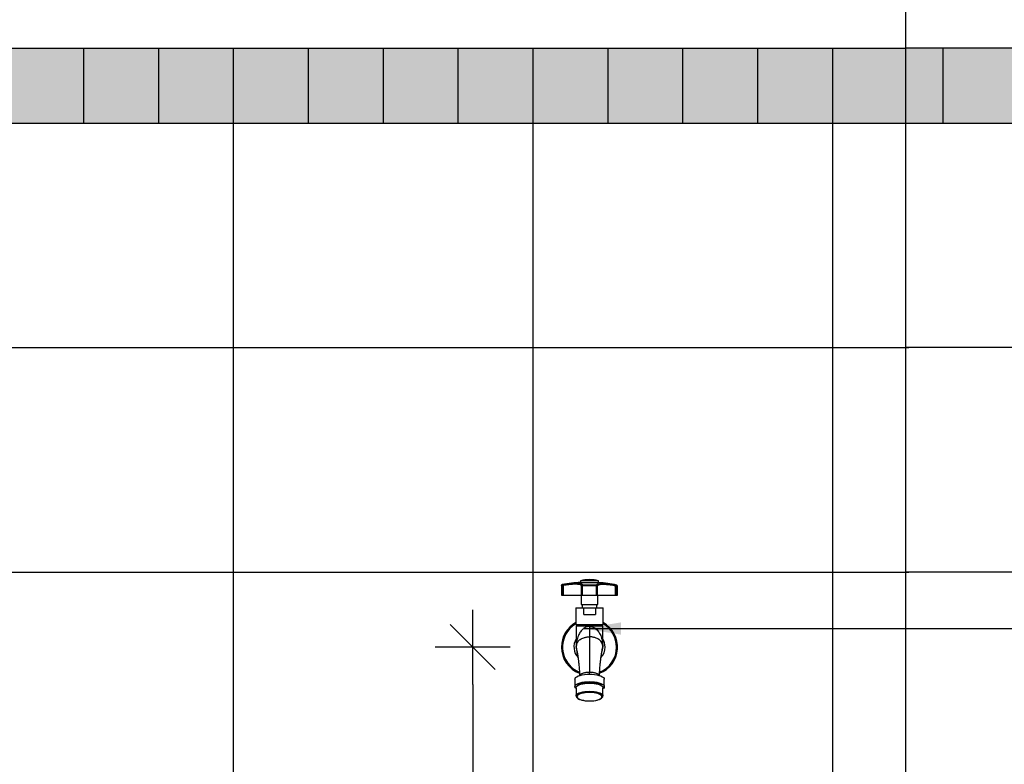
# Model space of a CAD drawing. Extents: x 86 to 2256, y -466 to -298.
# Drawn here: x 127 to 129, y -367 to -366 of the extents above; entities that cross this region are included whole.
import ezdxf

# ---------------------------------------------------------------- set-up
doc = ezdxf.new("R2010")
doc.units = 0
doc.header["$LTSCALE"] = 0.2
doc.layers.get('0').update_dxf_attribs({"color": 6, "linetype": 'CONTINUOUS'})
doc.layers.get('DEFPOINTS').update_dxf_attribs({"linetype": 'CONTINUOUS'})
for name, color, linetype in [('01', 1, 'CONTINUOUS'), ('AR-PIS', 1, 'CONTINUOUS'), ('ARQ-CTA-1_025', 1, 'CONTINUOUS'), ('ARQ-EQP-VISTA', 1, 'CONTINUOUS'), ('ARQ-SMB-1_025', 1, 'CONTINUOUS'), ('ESQ3', 3, 'CONTINUOUS'), ('VISTA3', 7, 'CONTINUOUS')]:
    doc.layers.add(name, color=color, linetype=linetype)
doc.styles.add('FNDE Texto Cota 0025', font='verdana.ttf', dxfattribs={"height": 0.04})
doc.dimstyles.new('FNDE 1-0025', dxfattribs={"dimscale": 5, "dimtxt": 0.04, "dimasz": 0.01, "dimexe": 0.15, "dimexo": 0.15, "dimgap": 0.005, "dimtad": 1, "dimzin": 1, "dimdsep": 46, "dimtxsty": 'FNDE Texto Cota 0025', "dimblk": 'tic', "dimcen": 0.015, "dimdle": 0.15, "dimse1": 1, "dimse2": 1, "dimclrd": 251, "dimclre": 251, "dimclrt": 256, "dimaunit": 1, "dimadec": 3, "dimazin": 0, "dimtfac": 1, "dimtix": 1, "dimtmove": 2, "dimatfit": 3, "dimfxl": 0.15, "dimtvp": 1, "dimtolj": 1, "dimtzin": 0, "dimarcsym": 0})

# ---------------------------------------------------------------- blocks, each defined once
blk = doc.blocks.new('A$C28F17F41-flat-1')
at = {"color": 1}
for p, q in [((0.0495, 0.1603), (0.0255, 0.1603)), ((0.0255, 0.1603), (0.0255, 0.1583)), ((0.0255, 0.1583), (0.0495, 0.1581)), ((0.0495, 0.1581), (0.0495, 0.1603)), ((0.0001, 0.1541), (0.0001, 0.1413)), ((0.0013, 0.1541), (0.0001, 0.1541)), ((0.0012, 0.1554), (0.0023, 0.1554)), ((0.0013, 0.1413), (0.0013, 0.1541)), ((0.0026, 0.1413), (0.0026, 0.1541)), ((0.027, 0.1413), (0.027, 0.1538)), ((0.0469, 0.1536), (0.0281, 0.1538)), ((0.0281, 0.1413), (0.0281, 0.1538)), ((0.0284, 0.1551), (0.0467, 0.155)), ((0.0469, 0.1413), (0.0469, 0.1536)), ((0.0481, 0.1413), (0.0481, 0.1537)), ((0.0724, 0.1413), (0.0724, 0.1534)), ((0.0738, 0.1534), (0.0724, 0.1534)), ((0.0727, 0.1547), (0.0739, 0.1547)), ((0.0738, 0.1413), (0.0738, 0.1534)), ((0.075, 0.1534), (0.0738, 0.1534)), ((0.075, 0.1413), (0.075, 0.1534)), ((0.0001, 0.1413), (0.0013, 0.1413)), ((0.0013, 0.1413), (0.0026, 0.1413)), ((0.0026, 0.1413), (0.027, 0.1413)), ((0.0263, 0.1413), (0.0263, 0.1289)), ((0.027, 0.1413), (0.0281, 0.1413)), ((0.0281, 0.1413), (0.0469, 0.1413)), ((0.0469, 0.1413), (0.0481, 0.1413)), ((0.0481, 0.1413), (0.0724, 0.1413)), ((0.0488, 0.1289), (0.0488, 0.1413)), ((0.0724, 0.1413), (0.0738, 0.1413)), ((0.0738, 0.1413), (0.075, 0.1413)), ((0.0191, 0.1242), (0.0297, 0.1242)), ((0.0191, 0.1242), (0.0191, 0.1021)), ((0.0263, 0.1289), (0.0375, 0.1289)), ((0.0278, 0.1289), (0.0278, 0.1242)), ((0.0297, 0.1155), (0.0297, 0.1242)), ((0.0297, 0.1242), (0.0453, 0.1242)), ((0.0375, 0.1289), (0.0488, 0.1289)), ((0.0453, 0.1242), (0.0453, 0.1155)), ((0.0453, 0.1242), (0.0559, 0.1242)), ((0.0473, 0.1242), (0.0473, 0.1289)), ((0.0559, 0.1021), (0.0559, 0.1242)), ((0.0297, 0.1155), (0.0453, 0.1155)), ((0.0191, 0.1021), (0.0375, 0.1021)), ((0.0198, 0.1004), (0.0375, 0.1004)), ((0.0198, 0.1004), (0.0198, 0.0719)), ((0.021, 0.1021), (0.021, 0.1004)), ((0.0375, 0.1021), (0.0559, 0.1021)), ((0.0375, 0.1004), (0.0552, 0.1004)), ((0.0375, 0.0995), (0.0375, 0.0855)), ((0.054, 0.1004), (0.054, 0.1021)), ((0.0552, 0.0719), (0.0552, 0.1004)), ((0.0375, 0.0855), (0.0375, 0.0385)), ((0.0198, 0.0721), (0.0198, 0.072)), ((0.0198, 0.0719), (0.0198, 0.0715)), ((0.0198, 0.0719), (0.0198, 0.0719)), ((0.0198, 0.0719), (0.0198, 0.0719)), ((0.0198, 0.0719), (0.0198, 0.0719)), ((0.0198, 0.0719), (0.0198, 0.0719)), ((0.0198, 0.0719), (0.0198, 0.0719)), ((0.0552, 0.0721), (0.0552, 0.0722)), ((0.0552, 0.0715), (0.0552, 0.0719)), ((0.0552, 0.0719), (0.0552, 0.0719)), ((0.0552, 0.0719), (0.0552, 0.0719)), ((0.0552, 0.0719), (0.0552, 0.0719)), ((0.0552, 0.0719), (0.0552, 0.0719)), ((0.0552, 0.0719), (0.0552, 0.0719)), ((0.0216, 0.0621), (0.0218, 0.0609)), ((0.0218, 0.0604), (0.0218, 0.0609)), ((0.0218, 0.0609), (0.0218, 0.0607)), ((0.0218, 0.0603), (0.0218, 0.0604)), ((0.0532, 0.0604), (0.0533, 0.0608)), ((0.0532, 0.0607), (0.0533, 0.0608)), ((0.0532, 0.0603), (0.0532, 0.0604)), ((0.0533, 0.0609), (0.0535, 0.0622)), ((0.054, 0.0654), (0.0541, 0.0657)), ((0.0179, 0.029), (0.0179, 0.0191)), ((0.0375, 0.0357), (0.0375, 0.0385)), ((0.0572, 0.0191), (0.0572, 0.029)), ((0.0195, 0.0175), (0.0195, 0.0067)), ((0.0555, 0.0067), (0.0555, 0.0175)), ((0.0319, 0.0003), (0.0323, 0.0003)), ((0.0428, 0.0003), (0.0431, 0.0003))]:
    blk.add_line(p, q, dxfattribs=at)
for points in [[(0.0001, 0.1541, 0), (0.0001, 0.1543, 0), (0.0001, 0.1545, 0), (0.0002, 0.1548, 0), (0.0004, 0.155, 0), (0.0005, 0.1551, 0), (0.0007, 0.1553, 0), (0.0009, 0.1554, 0), (0.0012, 0.1554, 0)], [(0.0013, 0.1541, 0), (0.0013, 0.1543, 0), (0.0013, 0.1545, 0), (0.0014, 0.1548, 0), (0.0016, 0.1549, 0), (0.0017, 0.1551, 0), (0.0019, 0.1552, 0), (0.0021, 0.1553, 0), (0.0023, 0.1554, 0)], [(0.0023, 0.1554, 0), (0.0023, 0.1554, 0), (0.0023, 0.1554, 0), (0.0023, 0.1554, 0), (0.0023, 0.1554, 0), (0.0024, 0.1554, 0), (0.0024, 0.1554, 0), (0.0024, 0.1554, 0), (0.0024, 0.1554, 0), (0.0024, 0.1554, 0), (0.0024, 0.1554, 0), (0.0024, 0.1554, 0), (0.0024, 0.1554, 0), (0.0024, 0.1554, 0), (0.0024, 0.1554, 0), (0.0025, 0.1554, 0)], [(0.0026, 0.1541, 0), (0.0026, 0.1542, 0), (0.0026, 0.1543, 0), (0.0025, 0.1544, 0), (0.0025, 0.1545, 0), (0.0025, 0.1546, 0), (0.0025, 0.1547, 0), (0.0025, 0.1548, 0), (0.0025, 0.1548, 0), (0.0025, 0.1549, 0), (0.0025, 0.155, 0), (0.0025, 0.1551, 0), (0.0025, 0.1551, 0), (0.0024, 0.1552, 0), (0.0024, 0.1553, 0), (0.0024, 0.1553, 0), (0.0024, 0.1553, 0), (0.0024, 0.1554, 0), (0.0024, 0.1554, 0), (0.0025, 0.1554, 0), (0.0025, 0.1554, 0)], [(0.0025, 0.1554, 0), (0.004, 0.1557, 0), (0.0055, 0.1559, 0), (0.0077, 0.1562, 0), (0.0098, 0.1565, 0), (0.0119, 0.1567, 0), (0.0139, 0.1569, 0), (0.0159, 0.157, 0), (0.0177, 0.1571, 0), (0.0195, 0.1572, 0), (0.0211, 0.1571, 0), (0.0226, 0.1571, 0), (0.0239, 0.1569, 0), (0.0251, 0.1568, 0), (0.0261, 0.1565, 0), (0.0269, 0.1563, 0), (0.0275, 0.1559, 0), (0.028, 0.1556, 0), (0.0283, 0.1552, 0)], [(0.027, 0.1538, 0), (0.0268, 0.1542, 0), (0.0264, 0.1545, 0), (0.026, 0.1548, 0), (0.0254, 0.155, 0), (0.0247, 0.1553, 0), (0.0238, 0.1555, 0), (0.0229, 0.1556, 0), (0.0218, 0.1557, 0), (0.0206, 0.1558, 0), (0.0193, 0.1558, 0), (0.018, 0.1558, 0), (0.0165, 0.1558, 0), (0.0149, 0.1557, 0), (0.0133, 0.1556, 0), (0.0116, 0.1554, 0), (0.0099, 0.1552, 0), (0.0081, 0.155, 0), (0.0063, 0.1547, 0), (0.0045, 0.1544, 0), (0.0026, 0.1541, 0)], [(0.0283, 0.1552, 0), (0.028, 0.1551, 0), (0.0278, 0.1551, 0), (0.0276, 0.155, 0), (0.0274, 0.1548, 0), (0.0272, 0.1546, 0), (0.0271, 0.1544, 0), (0.027, 0.1542, 0), (0.027, 0.154, 0), (0.027, 0.1538, 0)], [(0.0281, 0.1538, 0), (0.028, 0.1538, 0), (0.0279, 0.1538, 0), (0.0278, 0.1538, 0), (0.0277, 0.1538, 0), (0.0276, 0.1538, 0), (0.0275, 0.1538, 0), (0.0274, 0.1538, 0), (0.0274, 0.1538, 0), (0.0273, 0.1538, 0), (0.0272, 0.1538, 0), (0.0272, 0.1538, 0), (0.0271, 0.1538, 0), (0.0271, 0.1538, 0), (0.0271, 0.1538, 0), (0.027, 0.1538, 0), (0.027, 0.1538, 0), (0.027, 0.1538, 0), (0.027, 0.1538, 0)], [(0.0284, 0.1551, 0), (0.0283, 0.1551, 0), (0.0283, 0.155, 0), (0.0282, 0.1548, 0), (0.0282, 0.1547, 0), (0.0281, 0.1545, 0), (0.0281, 0.1543, 0), (0.0281, 0.154, 0), (0.0281, 0.1538, 0)], [(0.0283, 0.1552, 0), (0.0283, 0.1552, 0), (0.0283, 0.1552, 0), (0.0283, 0.1552, 0), (0.0283, 0.1552, 0), (0.0283, 0.1552, 0), (0.0283, 0.1552, 0), (0.0283, 0.1552, 0), (0.0283, 0.1551, 0), (0.0283, 0.1551, 0), (0.0283, 0.1551, 0), (0.0283, 0.1551, 0), (0.0283, 0.1551, 0), (0.0284, 0.1551, 0), (0.0284, 0.1551, 0), (0.0284, 0.1551, 0)], [(0.0467, 0.155, 0), (0.0467, 0.1549, 0), (0.0468, 0.1548, 0), (0.0468, 0.1547, 0), (0.0469, 0.1545, 0), (0.0469, 0.1543, 0), (0.0469, 0.1541, 0), (0.0469, 0.1538, 0), (0.0469, 0.1536, 0)], [(0.0467, 0.155, 0), (0.0467, 0.155, 0), (0.0467, 0.155, 0), (0.0467, 0.155, 0), (0.0467, 0.155, 0), (0.0467, 0.155, 0), (0.0467, 0.155, 0), (0.0468, 0.155, 0), (0.0468, 0.155, 0), (0.0468, 0.155, 0), (0.0468, 0.155, 0), (0.0468, 0.155, 0), (0.0468, 0.155, 0), (0.0468, 0.155, 0), (0.0468, 0.155, 0), (0.0468, 0.155, 0), (0.0468, 0.155, 0)], [(0.0468, 0.155, 0), (0.047, 0.1554, 0), (0.0474, 0.1557, 0), (0.0479, 0.1559, 0), (0.0485, 0.1562, 0), (0.0492, 0.1564, 0), (0.0501, 0.1565, 0), (0.0511, 0.1567, 0), (0.0523, 0.1568, 0), (0.0535, 0.1568, 0), (0.0549, 0.1568, 0), (0.0561, 0.1568, 0), (0.0574, 0.1567, 0), (0.0587, 0.1566, 0), (0.0601, 0.1565, 0), (0.0615, 0.1564, 0), (0.0631, 0.1562, 0), (0.0645, 0.1561, 0), (0.0659, 0.1559, 0), (0.0675, 0.1556, 0), (0.0691, 0.1554, 0), (0.0708, 0.1551, 0), (0.0726, 0.1547, 0)], [(0.0468, 0.155, 0), (0.047, 0.1549, 0), (0.0472, 0.1549, 0), (0.0475, 0.1548, 0), (0.0476, 0.1546, 0), (0.0478, 0.1544, 0), (0.0479, 0.1542, 0), (0.048, 0.154, 0), (0.0481, 0.1538, 0), (0.0481, 0.1537, 0)], [(0.0481, 0.1537, 0), (0.048, 0.1537, 0), (0.048, 0.1537, 0), (0.048, 0.1537, 0), (0.048, 0.1536, 0), (0.0479, 0.1536, 0), (0.0479, 0.1536, 0), (0.0478, 0.1536, 0), (0.0477, 0.1536, 0), (0.0477, 0.1536, 0), (0.0476, 0.1536, 0), (0.0475, 0.1536, 0), (0.0474, 0.1536, 0), (0.0473, 0.1536, 0), (0.0472, 0.1536, 0), (0.0471, 0.1536, 0), (0.047, 0.1536, 0), (0.0469, 0.1536, 0)], [(0.0724, 0.1534, 0), (0.0705, 0.1538, 0), (0.0687, 0.1541, 0), (0.0669, 0.1544, 0), (0.0651, 0.1547, 0), (0.0634, 0.1549, 0), (0.0617, 0.1551, 0), (0.0601, 0.1552, 0), (0.0586, 0.1554, 0), (0.0571, 0.1554, 0), (0.0557, 0.1555, 0), (0.0544, 0.1555, 0), (0.0533, 0.1554, 0), (0.0522, 0.1553, 0), (0.0512, 0.1552, 0), (0.0504, 0.155, 0), (0.0497, 0.1548, 0), (0.0491, 0.1546, 0), (0.0486, 0.1543, 0), (0.0483, 0.154, 0), (0.0481, 0.1537, 0)], [(0.0726, 0.1547, 0), (0.0726, 0.1547, 0), (0.0726, 0.1546, 0), (0.0726, 0.1545, 0), (0.0726, 0.1544, 0), (0.0726, 0.1542, 0), (0.0725, 0.154, 0), (0.0725, 0.1538, 0), (0.0725, 0.1535, 0), (0.0724, 0.1534, 0)], [(0.0726, 0.1547, 0), (0.0726, 0.1547, 0), (0.0726, 0.1547, 0), (0.0726, 0.1547, 0), (0.0726, 0.1547, 0), (0.0727, 0.1547, 0), (0.0727, 0.1547, 0), (0.0727, 0.1547, 0), (0.0727, 0.1547, 0), (0.0727, 0.1547, 0), (0.0727, 0.1547, 0), (0.0727, 0.1547, 0), (0.0727, 0.1547, 0), (0.0727, 0.1547, 0), (0.0727, 0.1547, 0), (0.0727, 0.1547, 0)], [(0.0727, 0.1547, 0), (0.0729, 0.1546, 0), (0.0732, 0.1545, 0), (0.0733, 0.1544, 0), (0.0735, 0.1542, 0), (0.0736, 0.154, 0), (0.0737, 0.1538, 0), (0.0738, 0.1536, 0), (0.0738, 0.1534, 0)], [(0.0375, 0.0995, 0), (0.0369, 0.0995, 0), (0.0362, 0.0995, 0), (0.0356, 0.0994, 0), (0.035, 0.0993, 0), (0.0342, 0.099, 0), (0.0334, 0.0988, 0), (0.0326, 0.0985, 0), (0.0317, 0.098, 0), (0.0308, 0.0976, 0), (0.03, 0.097, 0), (0.0293, 0.0965, 0), (0.0286, 0.0958, 0), (0.0275, 0.0948, 0), (0.0265, 0.0937, 0), (0.0255, 0.0925, 0), (0.0247, 0.0913, 0), (0.024, 0.0901, 0), (0.0233, 0.0887, 0), (0.0226, 0.0872, 0), (0.022, 0.0856, 0), (0.0214, 0.0839, 0), (0.021, 0.0823, 0), (0.0206, 0.0805, 0), (0.0205, 0.0798, 0), (0.0203, 0.079, 0), (0.0202, 0.0782, 0), (0.0202, 0.0779, 0), (0.0202, 0.0776, 0), (0.0201, 0.0773, 0), (0.0201, 0.0769, 0), (0.02, 0.0766, 0), (0.02, 0.0763, 0), (0.02, 0.0759, 0), (0.0199, 0.0754, 0), (0.0199, 0.0751, 0), (0.0199, 0.0748, 0), (0.0199, 0.0745, 0), (0.0199, 0.0741, 0), (0.0198, 0.0736, 0), (0.0198, 0.0733, 0), (0.0198, 0.0731, 0), (0.0198, 0.073, 0), (0.0198, 0.073, 0), (0.0198, 0.073, 0), (0.0198, 0.073, 0), (0.0198, 0.073, 0), (0.0198, 0.073, 0), (0.0198, 0.073, 0), (0.0198, 0.0728, 0), (0.0198, 0.0727, 0), (0.0198, 0.0726, 0), (0.0198, 0.0725, 0), (0.0198, 0.0723, 0), (0.0198, 0.0722, 0), (0.0198, 0.0721, 0), (0.0198, 0.0721, 0), (0.0198, 0.072, 0), (0.0198, 0.072, 0), (0.0198, 0.072, 0), (0.0198, 0.072, 0), (0.0198, 0.0719, 0), (0.0198, 0.0719, 0), (0.0198, 0.0719, 0)], [(0.0375, 0.0995, 0), (0.0381, 0.0995, 0), (0.0388, 0.0995, 0), (0.0394, 0.0994, 0), (0.0401, 0.0993, 0), (0.0409, 0.099, 0), (0.0417, 0.0988, 0), (0.0425, 0.0985, 0), (0.0433, 0.098, 0), (0.0442, 0.0976, 0), (0.045, 0.097, 0), (0.0457, 0.0965, 0), (0.0465, 0.0958, 0), (0.0475, 0.0948, 0), (0.0485, 0.0937, 0), (0.0495, 0.0925, 0), (0.0503, 0.0913, 0), (0.051, 0.0901, 0), (0.0517, 0.0887, 0), (0.0524, 0.0872, 0), (0.0531, 0.0856, 0), (0.0536, 0.0839, 0), (0.054, 0.0823, 0), (0.0544, 0.0805, 0), (0.0545, 0.0798, 0), (0.0547, 0.079, 0), (0.0548, 0.0782, 0), (0.0548, 0.0779, 0), (0.0549, 0.0776, 0), (0.0549, 0.0773, 0), (0.0549, 0.0769, 0), (0.055, 0.0766, 0), (0.055, 0.0763, 0), (0.055, 0.0759, 0), (0.0551, 0.0754, 0), (0.0551, 0.0751, 0), (0.0551, 0.0748, 0), (0.0551, 0.0745, 0), (0.0552, 0.0741, 0), (0.0552, 0.0736, 0), (0.0552, 0.0733, 0), (0.0552, 0.0731, 0), (0.0552, 0.073, 0), (0.0552, 0.073, 0), (0.0552, 0.073, 0), (0.0552, 0.073, 0), (0.0552, 0.073, 0), (0.0552, 0.073, 0), (0.0552, 0.073, 0), (0.0552, 0.0728, 0), (0.0552, 0.0727, 0), (0.0552, 0.0726, 0), (0.0552, 0.0725, 0), (0.0552, 0.0723, 0), (0.0552, 0.0722, 0), (0.0552, 0.0721, 0), (0.0552, 0.0721, 0), (0.0552, 0.072, 0), (0.0552, 0.072, 0), (0.0552, 0.072, 0), (0.0552, 0.072, 0), (0.0552, 0.0719, 0), (0.0552, 0.0719, 0), (0.0552, 0.0719, 0)], [(0.0198, 0.0719, 0), (0.0198, 0.0719, 0), (0.0198, 0.0719, 0), (0.0198, 0.0719, 0), (0.0198, 0.0719, 0), (0.0198, 0.0719, 0), (0.0198, 0.0719, 0), (0.0198, 0.0719, 0), (0.0198, 0.0719, 0), (0.0198, 0.0719, 0), (0.0198, 0.0719, 0), (0.0198, 0.0719, 0), (0.0198, 0.0719, 0), (0.0198, 0.072, 0), (0.0198, 0.072, 0), (0.0198, 0.072, 0), (0.0198, 0.0721, 0), (0.0198, 0.0721, 0), (0.0198, 0.0722, 0), (0.0198, 0.0722, 0), (0.0198, 0.0724, 0), (0.0198, 0.0725, 0), (0.0198, 0.0726, 0), (0.0198, 0.0728, 0), (0.0199, 0.0734, 0), (0.0201, 0.0745, 0), (0.0203, 0.0754, 0), (0.0206, 0.0764, 0), (0.0211, 0.0775, 0), (0.0217, 0.0786, 0), (0.0225, 0.0796, 0), (0.0234, 0.0806, 0), (0.0242, 0.0814, 0), (0.0252, 0.0821, 0), (0.0262, 0.0828, 0), (0.0274, 0.0834, 0), (0.0288, 0.084, 0), (0.0297, 0.0843, 0), (0.0306, 0.0846, 0), (0.0317, 0.0849, 0), (0.0327, 0.0851, 0), (0.0335, 0.0852, 0), (0.0343, 0.0854, 0), (0.0351, 0.0854, 0), (0.0359, 0.0855, 0), (0.0367, 0.0855, 0), (0.0375, 0.0855, 0)], [(0.0552, 0.0719, 0), (0.0552, 0.0719, 0), (0.0552, 0.0719, 0), (0.0552, 0.0719, 0), (0.0552, 0.0719, 0), (0.0552, 0.0719, 0), (0.0552, 0.0719, 0), (0.0552, 0.0719, 0), (0.0552, 0.0719, 0), (0.0552, 0.0719, 0), (0.0552, 0.0719, 0), (0.0552, 0.0719, 0), (0.0552, 0.0719, 0), (0.0552, 0.072, 0), (0.0552, 0.072, 0), (0.0552, 0.072, 0), (0.0552, 0.0721, 0), (0.0552, 0.0721, 0), (0.0552, 0.0722, 0), (0.0552, 0.0722, 0), (0.0552, 0.0724, 0), (0.0552, 0.0725, 0), (0.0552, 0.0726, 0), (0.0552, 0.0728, 0), (0.0551, 0.0734, 0), (0.055, 0.0745, 0), (0.0547, 0.0754, 0), (0.0544, 0.0764, 0), (0.0539, 0.0775, 0), (0.0533, 0.0786, 0), (0.0526, 0.0796, 0), (0.0517, 0.0806, 0), (0.0508, 0.0814, 0), (0.0499, 0.0821, 0), (0.0488, 0.0828, 0), (0.0476, 0.0834, 0), (0.0463, 0.084, 0), (0.0453, 0.0843, 0), (0.0444, 0.0846, 0), (0.0434, 0.0849, 0), (0.0423, 0.0851, 0), (0.0415, 0.0852, 0), (0.0407, 0.0854, 0), (0.0399, 0.0854, 0), (0.0391, 0.0855, 0), (0.0383, 0.0855, 0), (0.0375, 0.0855, 0)], [(0.0218, 0.0609, 0), (0.0215, 0.0626, 0), (0.0211, 0.0648, 0), (0.0208, 0.0668, 0), (0.0205, 0.0685, 0), (0.0202, 0.0699, 0), (0.0201, 0.0707, 0), (0.0199, 0.0713, 0), (0.0198, 0.0717, 0), (0.0198, 0.0719, 0)], [(0.0198, 0.0715, 0), (0.0198, 0.0714, 0), (0.0198, 0.0712, 0), (0.0198, 0.0711, 0), (0.0198, 0.0709, 0), (0.0198, 0.0708, 0), (0.0199, 0.0706, 0), (0.0199, 0.0705, 0), (0.0199, 0.0704, 0), (0.0199, 0.0703, 0), (0.0199, 0.0702, 0), (0.0199, 0.0701, 0), (0.0199, 0.07, 0), (0.0199, 0.0699, 0), (0.0199, 0.0698, 0), (0.0199, 0.0697, 0), (0.02, 0.0697, 0), (0.02, 0.0696, 0), (0.02, 0.0696, 0), (0.02, 0.0695, 0), (0.02, 0.0694, 0), (0.02, 0.0694, 0), (0.02, 0.0693, 0), (0.02, 0.0693, 0), (0.02, 0.0692, 0), (0.02, 0.0691, 0), (0.0201, 0.069, 0), (0.0201, 0.0689, 0), (0.0201, 0.0688, 0), (0.0201, 0.0688, 0), (0.0201, 0.0687, 0), (0.0201, 0.0686, 0), (0.0202, 0.0684, 0), (0.0202, 0.0683, 0), (0.0202, 0.0681, 0), (0.0203, 0.068, 0), (0.0203, 0.0678, 0), (0.0203, 0.0677, 0)], [(0.0208, 0.0662, 0), (0.0208, 0.0662, 0), (0.0208, 0.0662, 0), (0.0209, 0.066, 0), (0.0209, 0.0658, 0), (0.021, 0.0655, 0), (0.021, 0.0652, 0), (0.0211, 0.0649, 0), (0.0212, 0.0644, 0), (0.0212, 0.0641, 0), (0.0213, 0.0638, 0), (0.0214, 0.0634, 0), (0.0214, 0.063, 0), (0.0215, 0.0624, 0), (0.0216, 0.0621, 0)], [(0.0533, 0.0608, 0), (0.0535, 0.0626, 0), (0.0539, 0.0648, 0), (0.0542, 0.0668, 0), (0.0545, 0.0685, 0), (0.0548, 0.0699, 0), (0.055, 0.0707, 0), (0.0551, 0.0713, 0), (0.0552, 0.0717, 0), (0.0552, 0.0719, 0)], [(0.0535, 0.0622, 0), (0.0536, 0.0627, 0), (0.0537, 0.0633, 0), (0.0537, 0.0638, 0), (0.0538, 0.0641, 0), (0.0538, 0.0644, 0), (0.0539, 0.0647, 0), (0.054, 0.065, 0), (0.054, 0.0654, 0), (0.0541, 0.0656, 0), (0.0541, 0.0658, 0), (0.0541, 0.066, 0), (0.0542, 0.0661, 0), (0.0542, 0.0662, 0), (0.0542, 0.0662, 0)], [(0.0547, 0.0677, 0), (0.0547, 0.0678, 0), (0.0548, 0.068, 0), (0.0548, 0.0681, 0), (0.0548, 0.0683, 0), (0.0549, 0.0684, 0), (0.0549, 0.0686, 0), (0.0549, 0.0687, 0), (0.0549, 0.0688, 0), (0.0549, 0.0688, 0), (0.055, 0.0689, 0), (0.055, 0.069, 0), (0.055, 0.0691, 0), (0.055, 0.0692, 0), (0.055, 0.0693, 0), (0.055, 0.0693, 0), (0.055, 0.0694, 0), (0.055, 0.0694, 0), (0.055, 0.0695, 0), (0.0551, 0.0696, 0), (0.0551, 0.0696, 0), (0.0551, 0.0697, 0), (0.0551, 0.0697, 0), (0.0551, 0.0698, 0), (0.0551, 0.0699, 0), (0.0551, 0.07, 0), (0.0551, 0.0701, 0), (0.0551, 0.0702, 0), (0.0551, 0.0703, 0), (0.0551, 0.0704, 0), (0.0552, 0.0705, 0), (0.0552, 0.0706, 0), (0.0552, 0.0708, 0), (0.0552, 0.0709, 0), (0.0552, 0.0711, 0), (0.0552, 0.0712, 0), (0.0552, 0.0714, 0), (0.0552, 0.0715, 0)], [(0.0218, 0.0607, 0), (0.022, 0.0595, 0), (0.0221, 0.0583, 0), (0.0223, 0.0572, 0), (0.0224, 0.0562, 0), (0.0225, 0.0553, 0), (0.0226, 0.0544, 0), (0.0227, 0.0537, 0), (0.0228, 0.053, 0), (0.0229, 0.0524, 0), (0.0229, 0.0518, 0), (0.023, 0.0511, 0), (0.0231, 0.0502, 0), (0.0233, 0.049, 0), (0.0234, 0.0475, 0), (0.0236, 0.0457, 0), (0.0237, 0.044, 0), (0.0239, 0.0421, 0), (0.024, 0.04, 0), (0.0241, 0.0376, 0), (0.0243, 0.035, 0), (0.0243, 0.034, 0)], [(0.0507, 0.034, 0), (0.0508, 0.0353, 0), (0.0509, 0.0382, 0), (0.0511, 0.0407, 0), (0.0512, 0.043, 0), (0.0514, 0.045, 0), (0.0516, 0.0467, 0), (0.0517, 0.0482, 0), (0.0518, 0.0494, 0), (0.0519, 0.0504, 0), (0.052, 0.0509, 0), (0.052, 0.0514, 0), (0.0521, 0.0518, 0), (0.0521, 0.0522, 0), (0.0522, 0.0526, 0), (0.0522, 0.0529, 0), (0.0523, 0.0533, 0), (0.0523, 0.0539, 0), (0.0524, 0.0546, 0), (0.0525, 0.0554, 0), (0.0526, 0.0563, 0), (0.0527, 0.0573, 0), (0.0529, 0.0584, 0), (0.0531, 0.0595, 0), (0.0532, 0.0607, 0)], [(0.0179, 0.029, 0), (0.0182, 0.0301, 0), (0.019, 0.0313, 0), (0.0205, 0.0323, 0), (0.0225, 0.0333, 0), (0.0249, 0.0341, 0), (0.0277, 0.0348, 0), (0.0308, 0.0353, 0), (0.0341, 0.0356, 0), (0.0375, 0.0357, 0), (0.0375, 0.0357, 0)], [(0.0244, 0.034, 0), (0.0244, 0.034, 0), (0.0245, 0.0343, 0), (0.0247, 0.0347, 0), (0.025, 0.0351, 0), (0.0254, 0.0354, 0), (0.0259, 0.0358, 0), (0.0265, 0.0362, 0), (0.0271, 0.0365, 0), (0.0278, 0.0368, 0), (0.0286, 0.0371, 0), (0.0294, 0.0374, 0), (0.0303, 0.0376, 0), (0.0312, 0.0378, 0), (0.0322, 0.038, 0), (0.0327, 0.0381, 0), (0.0332, 0.0382, 0), (0.0343, 0.0383, 0), (0.0353, 0.0384, 0), (0.0364, 0.0384, 0), (0.0375, 0.0385, 0)], [(0.0375, 0.0385, 0), (0.0375, 0.0385, 0), (0.0386, 0.0384, 0), (0.0397, 0.0384, 0), (0.0407, 0.0383, 0), (0.0418, 0.0382, 0), (0.0428, 0.038, 0), (0.0438, 0.0379, 0), (0.0447, 0.0376, 0), (0.0456, 0.0374, 0), (0.0464, 0.0371, 0), (0.0472, 0.0368, 0), (0.0479, 0.0365, 0), (0.0486, 0.0362, 0), (0.0491, 0.0358, 0), (0.0496, 0.0354, 0), (0.05, 0.0351, 0), (0.0503, 0.0347, 0), (0.0505, 0.0344, 0), (0.0507, 0.034, 0), (0.0507, 0.034, 0)], [(0.0375, 0.0357, 0), (0.0409, 0.0356, 0), (0.0442, 0.0353, 0), (0.0473, 0.0348, 0), (0.0501, 0.0341, 0), (0.0526, 0.0333, 0), (0.0545, 0.0323, 0), (0.056, 0.0313, 0), (0.0569, 0.0301, 0), (0.0572, 0.029, 0), (0.0572, 0.029, 0)], [(0.0179, 0.0191, 0), (0.0182, 0.0203, 0), (0.019, 0.0214, 0), (0.0205, 0.0225, 0), (0.0225, 0.0234, 0), (0.0249, 0.0243, 0), (0.0277, 0.0249, 0), (0.0308, 0.0254, 0), (0.0341, 0.0257, 0), (0.0375, 0.0258, 0), (0.0375, 0.0258, 0)], [(0.0195, 0.0164, 0), (0.0184, 0.0175, 0), (0.0179, 0.0187, 0), (0.0179, 0.0191, 0)], [(0.0195, 0.0175, 0), (0.0198, 0.0186, 0), (0.0206, 0.0196, 0), (0.0219, 0.0206, 0), (0.0237, 0.0214, 0), (0.0259, 0.0222, 0), (0.0285, 0.0228, 0), (0.0314, 0.0233, 0), (0.0344, 0.0235, 0), (0.0375, 0.0236, 0)], [(0.0208, 0.0198, 0), (0.0214, 0.0208, 0), (0.0225, 0.0217, 0), (0.0241, 0.0226, 0), (0.026, 0.0233, 0), (0.0284, 0.0239, 0), (0.0309, 0.0244, 0), (0.0337, 0.0247, 0), (0.0366, 0.0248, 0), (0.0375, 0.0248, 0)], [(0.0375, 0.0258, 0), (0.0409, 0.0257, 0), (0.0442, 0.0254, 0), (0.0473, 0.0249, 0), (0.0501, 0.0243, 0), (0.0526, 0.0234, 0), (0.0545, 0.0225, 0), (0.056, 0.0214, 0), (0.0569, 0.0203, 0), (0.0572, 0.0191, 0), (0.0572, 0.0191, 0)], [(0.0375, 0.0248, 0), (0.0404, 0.0248, 0), (0.0433, 0.0245, 0), (0.0459, 0.0241, 0), (0.0483, 0.0235, 0), (0.0504, 0.0228, 0), (0.0521, 0.022, 0), (0.0533, 0.0211, 0), (0.0541, 0.0201, 0), (0.0542, 0.0198, 0)], [(0.0375, 0.0236, 0), (0.0406, 0.0235, 0), (0.0437, 0.0233, 0), (0.0465, 0.0228, 0), (0.0491, 0.0222, 0), (0.0513, 0.0214, 0), (0.0531, 0.0206, 0), (0.0544, 0.0196, 0), (0.0552, 0.0186, 0), (0.0555, 0.0175, 0)], [(0.0572, 0.0191, 0), (0.0569, 0.0179, 0), (0.056, 0.0168, 0), (0.0555, 0.0164, 0)], [(0.0195, 0.0067, 0), (0.0198, 0.0077, 0), (0.0206, 0.0088, 0), (0.0219, 0.0097, 0), (0.0237, 0.0106, 0), (0.0259, 0.0114, 0), (0.0285, 0.012, 0), (0.0314, 0.0125, 0), (0.0344, 0.0127, 0), (0.0375, 0.0128, 0), (0.0375, 0.0128, 0)], [(0.0195, 0.0067, 0), (0.0196, 0.0062, 0), (0.0197, 0.0057, 0), (0.0199, 0.0053, 0), (0.0201, 0.0049, 0), (0.0205, 0.0044, 0), (0.0209, 0.004, 0), (0.0214, 0.0036, 0), (0.022, 0.0032, 0), (0.0227, 0.0028, 0), (0.0234, 0.0024, 0), (0.0242, 0.0021, 0), (0.0249, 0.0019, 0)], [(0.0501, 0.0018, 0), (0.052, 0.0026, 0), (0.0535, 0.0035, 0), (0.0545, 0.0045, 0), (0.055, 0.0056, 0), (0.0549, 0.0066, 0), (0.0544, 0.0076, 0), (0.0533, 0.0086, 0), (0.0517, 0.0095, 0), (0.0497, 0.0103, 0), (0.0474, 0.011, 0), (0.0447, 0.0115, 0), (0.0418, 0.0118, 0), (0.0388, 0.012, 0), (0.0358, 0.012, 0), (0.0328, 0.0118, 0), (0.0299, 0.0114, 0), (0.0273, 0.0109, 0), (0.025, 0.0102, 0), (0.023, 0.0094, 0), (0.0215, 0.0085, 0), (0.0205, 0.0075, 0), (0.02, 0.0065, 0), (0.0201, 0.0054, 0), (0.0206, 0.0044, 0), (0.0217, 0.0034, 0), (0.0233, 0.0025, 0), (0.0249, 0.0018, 0)], [(0.0375, 0.0113, 0), (0.0346, 0.0112, 0), (0.0319, 0.0109, 0), (0.0293, 0.0105, 0), (0.0269, 0.01, 0), (0.0249, 0.0093, 0), (0.0232, 0.0085, 0), (0.022, 0.0076, 0), (0.0213, 0.0066, 0), (0.021, 0.0056, 0), (0.0213, 0.0047, 0), (0.022, 0.0037, 0), (0.0232, 0.0028, 0), (0.0249, 0.002, 0), (0.0269, 0.0013, 0), (0.0293, 0.0008, 0), (0.0319, 0.0003, 0), (0.0323, 0.0003, 0)], [(0.0249, 0.0018, 0), (0.0272, 0.0012, 0), (0.0298, 0.0006, 0), (0.0319, 0.0003, 0)], [(0.0323, 0.0003, 0), (0.0351, 0.0001, 0), (0.0379, 0, 0), (0.0408, 0.0001, 0), (0.0428, 0.0003, 0)], [(0.0375, 0.0128, 0), (0.0406, 0.0127, 0), (0.0437, 0.0125, 0), (0.0465, 0.012, 0), (0.0491, 0.0114, 0), (0.0513, 0.0106, 0), (0.0531, 0.0097, 0), (0.0544, 0.0088, 0), (0.0552, 0.0077, 0), (0.0555, 0.0067, 0)], [(0.0428, 0.0003, 0), (0.0454, 0.0007, 0), (0.0478, 0.0012, 0), (0.0499, 0.0019, 0), (0.0516, 0.0027, 0), (0.0529, 0.0036, 0), (0.0537, 0.0045, 0), (0.054, 0.0055, 0), (0.0538, 0.0065, 0), (0.0532, 0.0074, 0), (0.052, 0.0083, 0), (0.0504, 0.0092, 0), (0.0484, 0.0099, 0), (0.0461, 0.0105, 0), (0.0436, 0.0109, 0), (0.0408, 0.0112, 0), (0.0379, 0.0113, 0), (0.0375, 0.0113, 0)], [(0.0431, 0.0003, 0), (0.0459, 0.0007, 0), (0.0484, 0.0013, 0), (0.0501, 0.0018, 0)], [(0.0501, 0.0018, 0), (0.0509, 0.0021, 0), (0.0517, 0.0025, 0), (0.0524, 0.0028, 0), (0.053, 0.0032, 0), (0.0536, 0.0036, 0), (0.0541, 0.004, 0), (0.0546, 0.0045, 0), (0.055, 0.0049, 0), (0.0552, 0.0054, 0), (0.0554, 0.0059, 0), (0.0555, 0.0064, 0), (0.0555, 0.0067, 0)]]:
    blk.add_polyline3d(points, dxfattribs=at)
for centre, radius, start, end in [((0.0357, -0.0304), 0.189, 93.0806, 100.5234), ((0.0375, 0.117), 0.045, 74.532, 105.468), ((0.0357, -0.0304), 0.189, 78.3322, 85.8048), ((-0.0004, 0.3042), 0.1501, 270.6243, 271.1361), ((0.0736, 0.1534), 0.00135, 0.0032, 78.3325), ((0.0375, 0.0719), 0.0375, 119.3271, 180), ((0.0375, 0.0719), 0.0361, 120.6031, 248.163), ((0.0375, 0.0719), 0.0375, 290.825, 60.6729), ((0.0375, 0.0719), 0.0361, 0, 59.3969), ((0.0375, 0.0719), 0.0208, 148.2944, 222.5961), ((0.0375, 0.0719), 0.0208, 0, 31.7056), ((0.0375, 0.0719), 0.0375, 180, 249.175), ((0.0375, 0.0719), 0.0177, 193.8268, 200.3644), ((0.0375, 0.0719), 0.0361, 291.837, 0), ((0.0375, 0.0719), 0.0208, 317.4039, 0), ((0.0375, 0.0719), 0.0177, 339.6345, 346.1732)]:
    blk.add_arc(centre, radius, start, end, dxfattribs=at)
blk = doc.blocks.new('tic')
at = {"color": 251}
for p, q in [((0, -1), (0, 1)), ((-1, 0), (1, 0))]:
    blk.add_line(p, q, dxfattribs=at)
blk.add_line((-0.6, -0.6), (0.6, 0.6))
blk = doc.blocks.new('*D565')
at = {"layer": 'ARQ-CTA-1_025', "color": 251, "lineweight": -2, "ltscale": 10, "transparency": 16777216}
for p, q in [((127.9063, -366.9441), (127.9063, -367.2922)), ((127.9063, -367.9441), (127.9063, -367.4361))]:
    blk.add_line(p, q, dxfattribs=at)
at = {"layer": 'DEFPOINTS', "color": 0, "ltscale": 10, "transparency": 16777216}
for p in [(127.9063, -366.8941), (128.3649, -366.8941), (128.3649, -367.9941)]:
    blk.add_point(p, dxfattribs=at)
at = {"layer": 'ARQ-CTA-1_025', "color": 251, "lineweight": -2, "ltscale": 10, "transparency": 16777216, "xscale": 0.05, "yscale": 0.05, "zscale": 0.05}
for p, rotation in [((127.9063, -366.8941), 90), ((127.9063, -367.9941), 270)]:
    blk.add_blockref('tic', p, dxfattribs=dict(at, rotation=rotation))
at = {"layer": 'ARQ-CTA-1_025', "ltscale": 10, "transparency": 16777216, "insert": (127.8722, -367.3642), "char_height": 0.04, "attachment_point": 5, "rotation": 90, "style": 'FNDE Texto Cota 0025'}
blk.add_mtext('\\A1;110', dxfattribs=at)

msp = doc.modelspace()

# ---------------------------------------------------------------- hatches: boundary and pattern name
at = {"layer": '01', "ltscale": 10}
h = msp.add_hatch(color=160, dxfattribs=at)
h.dxf.hatch_style = 1
h.paths.add_polyline_path([(128.63406, -366.19407), (128.63406, -366.09407), (129.88152, -366.09407), (129.88152, -366.19407)])
h.paths.add_polyline_path([(128.63406, -366.09407), (128.63406, -366.19407), (125.98406, -366.19407), (125.98406, -366.09407)])

# ---------------------------------------------------------------- linework, layer by layer
at = {"color": 1}
for p, q in [((125.98406, -366.09407), (128.48406, -366.09407)), ((125.98406, -366.19407), (128.48406, -366.19407)), ((128.63406, -366.49407), (128.48406, -366.49407)), ((128.63406, -366.79407), (128.48406, -366.79407))]:
    msp.add_line(p, q, dxfattribs=at)
at = {"layer": 'AR-PIS', "color": 251, "ltscale": 10}
for p, q in [((127.58659, -366.19407), (127.58659, -367.99407)), ((127.98659, -366.19407), (127.98659, -367.12407)), ((128.38659, -366.19407), (128.38659, -367.99407)), ((125.98406, -366.49407), (128.48869, -366.49407)), ((126.91517, -366.79407), (128.48869, -366.79407))]:
    msp.add_line(p, q, dxfattribs=at)
at = {"layer": 'ARQ-EQP-VISTA'}
for p, q in [((128.63406, -366.09407), (128.48406, -366.09407)), ((128.48406, -366.19407), (128.63406, -366.19407))]:
    msp.add_line(p, q, dxfattribs=at)
at = {"layer": 'ESQ3'}
msp.add_line((128.48406, -364.98407), (128.48406, -367.99407), dxfattribs=at)
at = {"layer": 'VISTA3'}
for p, q in [((127.38659, -366.09407), (127.38659, -366.19407)), ((127.48659, -366.09407), (127.48659, -366.19407)), ((127.58659, -366.09407), (127.58659, -366.19407)), ((127.68659, -366.09407), (127.68659, -366.19407)), ((127.78659, -366.09407), (127.78659, -366.19407)), ((127.88659, -366.09407), (127.88659, -366.19407)), ((127.98659, -366.09407), (127.98659, -366.19407)), ((128.08659, -366.09407), (128.08659, -366.19407)), ((128.18659, -366.09407), (128.18659, -366.19407)), ((128.28659, -366.09407), (128.28659, -366.19407)), ((128.38659, -366.09407), (128.38659, -366.19407)), ((128.53406, -366.09407), (128.53406, -366.19407))]:
    msp.add_line(p, q, dxfattribs=at)

# ---------------------------------------------------------------- block references
msp.add_blockref('A$C28F17F41-flat-1', (128.02479, -366.96597))

# ---------------------------------------------------------------- dimensions: what is measured, and where the dimension line sits
at = {"layer": 'ARQ-CTA-1_025', "ltscale": 10}
dim = msp.add_linear_dim(base=(127.90632, -366.89407), p1=(128.36487, -367.99407), p2=(128.36487, -366.89407), angle=90, dimstyle='FNDE 1-0025', override={"dimdec": 0, "dimlfac": 100}, dxfattribs=at)
dim.commit()
dim.dimension.update_dxf_attribs({"geometry": '*D565', "text_midpoint": (127.8722, -367.36416), "dimtype": 160})

# ---------------------------------------------------------------- leaders
at = {"layer": 'ARQ-SMB-1_025', "ltscale": 10}
msp.add_leader([(128.05442, -366.86927), (130.87702, -366.86927)], dimstyle='FNDE 1-0025', override={"dimlfac": 100, "dimclrd": 252, "dimclre": 252}, dxfattribs=at)

doc.saveas('drawing.dxf')
